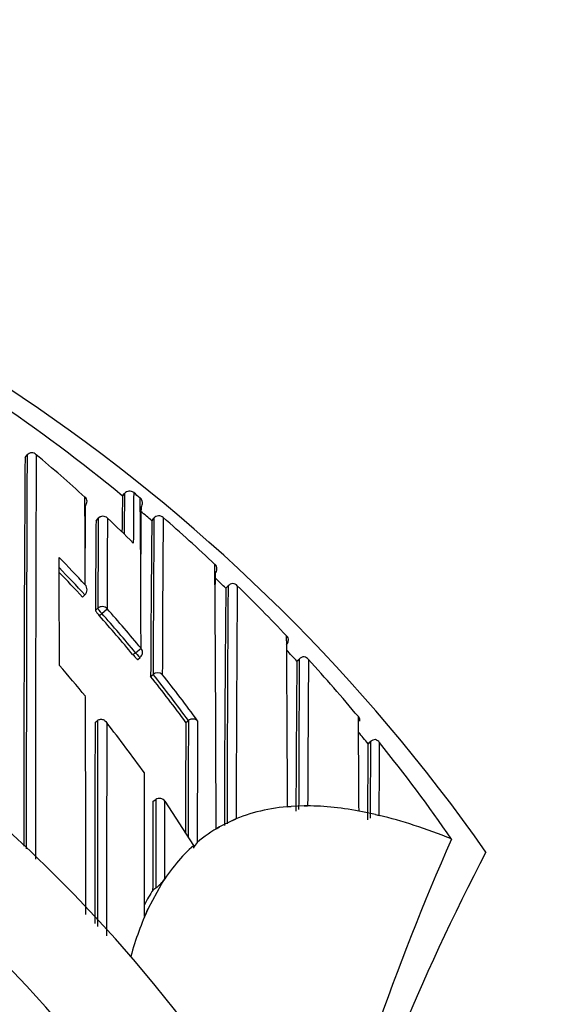
# Model space of a CAD drawing. Units: millimetres. Extents: x 0 to 1154, y 0 to 1462.
# Drawn here: x 631 to 639, y 1274 to 1289 of the extents above; entities that cross this region are included whole.
import ezdxf
from ezdxf import colors
from ezdxf.entities.mleader import LeaderData, LeaderLine
from ezdxf.math import Vec2, Vec3

# ---------------------------------------------------------------- set-up
doc = ezdxf.new("R2010")
doc.units = ezdxf.units.MM
doc.layers.add('DV4_Défaut', color=7, linetype='Continuous')
doc.layers.add('Défaut', color=7, linetype='Continuous')

# ---------------------------------------------------------------- blocks, each defined once
blk = doc.blocks.new('_DOT')
at = {"color": 0}
blk.add_line((0, 0), (-1, 0), dxfattribs=at)
at = {"color": 0, "const_width": 0.333}
blk.add_lwpolyline([(-0.1665, 0, 1), (0.1665, 0, 1)], format="xyb", close=True, dxfattribs=at)
blk = doc.blocks.new('SE3')
at = {"layer": 'DV4_Défaut', "color": 7, "linetype": 'Continuous'}
for p, q in [((631.396, 1282.586), (631.427, 1282.624)), ((631.427, 1282.624), (631.428, 1282.624)), ((632.896, 1281.992), (632.928, 1282.031)), ((632.927, 1282.03), (632.896, 1281.992)), ((633.069, 1282.044), (633.069, 1282.044)), ((633.168, 1281.961), (633.169, 1281.961)), ((633.202, 1281.897), (633.198, 1281.918)), ((632.523, 1281.649), (632.489, 1281.613)), ((632.489, 1281.612), (632.523, 1281.648)), ((633.379, 1281.649), (633.347, 1281.612)), ((633.348, 1281.612), (633.38, 1281.65)), ((634.523, 1280.609), (634.487, 1280.571)), ((634.487, 1280.571), (634.522, 1280.607)), ((632.281, 1280.435), (632.318, 1280.469)), ((632.318, 1280.469), (632.318, 1280.469)), ((632.517, 1280.263), (632.48, 1280.23)), ((632.54, 1280.15), (632.577, 1280.183)), ((632.577, 1280.183), (632.659, 1280.256)), ((633.096, 1279.579), (633.058, 1279.547)), ((633.096, 1279.579), (633.181, 1279.649)), ((633.13, 1279.477), (633.168, 1279.508)), ((635.624, 1279.488), (635.581, 1279.448)), ((635.581, 1279.447), (635.618, 1279.481)), ((633.329, 1279.214), (633.367, 1279.245)), ((633.367, 1279.245), (633.368, 1279.245)), ((632.474, 1278.506), (632.513, 1278.537)), ((632.513, 1278.537), (632.513, 1278.537)), ((633.871, 1278.506), (633.911, 1278.536)), ((633.911, 1278.536), (633.911, 1278.536)), ((636.723, 1278.218), (636.674, 1278.178)), ((636.675, 1278.177), (636.714, 1278.209)), ((636.675, 1278.178), (636.675, 1278.177)), ((633.368, 1277.293), (633.409, 1277.32)), ((633.548, 1277.293), (633.991, 1276.613)), ((635.691, 1277.22), (635.491, 1277.212)), ((634.591, 1276.998), (634.391, 1276.898)), ((634.591, 1276.998), (634.645, 1277.022)), ((636.591, 1277.131), (636.536, 1277.141)), ((636.536, 1277.141), (636.536, 1277.141)), ((636.791, 1277.088), (636.591, 1277.131)), ((636.791, 1277.088), (636.847, 1277.075)), ((634.337, 1276.868), (634.391, 1276.898)), ((637.962, 1276.711), (637.96, 1276.711)), ((633.991, 1276.613), (633.989, 1276.57)), ((633.491, 1276.011), (633.546, 1276.099)), ((633.491, 1276.011), (633.291, 1275.639)), ((633.365, 1275.931), (633.407, 1275.957))]:
    blk.add_line(p, q, dxfattribs=at)
for centre, radius, start, end in [((615.991, 1260.699), 27.5, 35.0974, 75.7265), ((615.989, 1261.451), 26.604, 50.5424, 55.8923), ((615.991, 1260.199), 22.5, 27.1251, 332.8749), ((1945.088, 1276.869), 1313.673, 179.749012, 180.013573), ((631.5, 1282.562), 0.0954, 43.9689, 139.2791), ((2175.47, 1276.54), 1543.914, 179.774087, 180.005116), ((616.16, 1264.208), 24.015, 47.7182, 50.0879), ((1509.259, 1276.837), 877.882, 179.624794, 180.015282), ((728.58, 1280.849), 95.66, 179.29257, 179.66504), ((633.005, 1281.967), 0.1, 50.3758, 140.5558), ((736.98, 1280.886), 103.918, 179.36147, 179.78986), ((616.039, 1261.511), 26.676, 50.0484, 50.3277), ((632.261, 1281.906), 0.0888, 315.0826, 50.95), ((-17.514, 1278.608), 649.84, 0.177842, 0.296869), ((696.216, 1280.818), 63.331, 178.93779, 179.43795), ((407.995, 1279.597), 225.186, 0.01315, 0.60134), ((633.128, 1281.898), 0.0737, 15.8438, 51.0287), ((1115.487, 1279.118), 483.171, 179.67682, 179.75422), ((1246.537, 1277.37), 613.372, 179.584309, 179.651877), ((616.062, 1261.541), 26.488, 49.2643, 49.7407), ((968.761, 1278.83), 336.284, 179.52605, 179.76149), ((1139.196, 1278.853), 506.681, 179.68388, 179.84049), ((632.596, 1281.58), 0.1, 46.588, 136.8216), ((1318.768, 1278.09), 686.113, 179.702483, 179.819098), ((616.122, 1264.169), 24.069, 45.265, 46.5851), ((962.288, 1277.832), 328.962, 179.34174, 179.75929), ((1272.209, 1277.103), 638.845, 179.592262, 179.807898), ((633.462, 1281.586), 0.103, 97.6291, 142.3018), ((633.451, 1281.588), 0.101, 45.5417, 91.3584), ((1627.683, 1275.131), 994.183, 179.623709, 179.762885), ((616.067, 1261.544), 26.633, 46.7403, 49.0509), ((615.991, 1260.199), 21, 24.2095, 335.7905), ((615.857, 1265.283), 22.505, 42.977, 44.4574), ((143.258, 1278.991), 488.667, 0.04599, 0.24088), ((634.264, 1280.874), 0.0853, 357.7118, 50.9713), ((-170.537, 1275.109), 804.876, 0.125223, 0.415101), ((615.855, 1265.286), 22.395, 42.6813, 44.1636), ((615.856, 1265.287), 22.344, 42.6818, 44.0265), ((1245.035, 1276.386), 610.728, 179.586002, 179.60172), ((634.235, 1280.873), 0.115, 319.6146, 358.4902), ((616.024, 1261.502), 26.543, 45.9262, 46.4207), ((634.602, 1280.54), 0.105, 95.6114, 140.2731), ((634.586, 1280.541), 0.103, 41.2479, 86.5315), ((632.232, 1280.549), 0.118, 316.7521, 40.0083), ((1033.977, 1276.282), 399.513, 179.38493, 179.9086), ((1195.794, 1276.499), 561.288, 179.58068, 179.95442), ((1321.459, 1275.352), 686.816, 179.561416, 179.860673), ((615.985, 1261.459), 26.751, 43.3981, 45.7151), ((615.991, 1260.199), 20, 23.5782, 336.4218), ((615.75, 1265.192), 22.537, 39.6721, 41.6987), ((615.752, 1265.188), 22.647, 39.6827, 41.7093), ((615.749, 1265.191), 22.487, 39.6731, 41.6986), ((635.329, 1279.779), 0.12, 317.7054, 354.4183), ((635.369, 1279.778), 0.0806, 352.5879, 48.854), ((-27.383, 1274.792), 662.824, 0.208856, 0.436232), ((633.104, 1279.586), 0.1, 309.4339, 0.0294), ((615.971, 1261.449), 26.618, 42.5473, 43.0443), ((967.167, 1275.997), 331.604, 179.40382, 179.80244), ((1135.796, 1276.065), 500.19, 179.60866, 179.87379), ((635.697, 1279.411), 0.106, 93.7747, 138.5642), ((635.674, 1279.411), 0.107, 36.9024, 81.271), ((1275.8, 1274.553), 640.06, 179.559333, 179.761204), ((615.962, 1261.437), 26.782, 39.8401, 42.339), ((615.467, 1265.046), 21.827, 39.4258, 41.06), ((615.658, 1265.117), 22.605, 36.3225, 38.5829), ((633.438, 1279.162), 0.109, 49.6475, 130.0187), ((615.659, 1265.117), 22.654, 36.322, 38.5824), ((615.652, 1265.107), 22.776, 36.1144, 38.3706), ((-1561.104, 1274.756), 2193.435, 0.020774, 0.108447), ((3443.739, 1274.269), 2811.229, 179.913007, 179.977633), ((1055.674, 1276.695), 421.767, 179.74988, 179.9933), ((2214.169, 1272.72), 1580.128, 179.789292, 179.857165), ((636.475, 1278.541), 0.075, 346.5313, 46.7187), ((131.442, 1274.722), 505.1, 0.27448, 0.43938), ((2490.081, 1274.261), 1857.612, 179.869056, 179.96456), ((2781.803, 1274.273), 2149.153, 179.8873, 179.974713), ((615.391, 1264.986), 21.924, 35.5327, 38.0562), ((1834.962, 1273.716), 1201.101, 179.771497, 179.852623), ((615.987, 1261.461), 26.598, 38.9382, 39.4371), ((636.792, 1278.136), 0.107, 92.0945, 137.1921), ((636.759, 1278.134), 0.112, 32.3121, 75.1878), ((972.421, 1275.143), 335.76, 179.48218, 179.68201), ((1037.914, 1275.735), 401.208, 179.64675, 179.81463), ((616.041, 1261.5), 26.681, 34.7569, 38.7337), ((-337.616, 1275.036), 970.852, 0.028609, 0.158858), ((1561.09, 1275.518), 927.682, 179.888691, 179.972884), ((633.465, 1277.237), 0.1, 33.5801, 123.7963), ((635.273, 1279.834), 2.631, 273.5751, 274.7581), ((635.669, 1283.693), 6.473, 270.1973, 270.681), ((675.506, 1260.202), 41.015, 156.2645, 165.2764), ((634.261, 1276.461), 0.293, 137.429, 158.1437), ((669.751, 1260.199), 35.26, 152.4443, 163.0858), ((633.11, 1276.387), 0.523, 304.7044, 326.5653), ((636.398, 1274.065), 3.56, 148.3996, 152.6621), ((594.725, 1293.508), 42.505, 334.9633, 335.1401)]:
    blk.add_arc(centre, radius, start, end, dxfattribs=at)
for centre, major_axis, ratio, start_param, end_param in [((633.005, 1281.967), (-0.1, 0.0027), 0.998949, 4.047203, 5.621711), ((633.104, 1281.884), (-0.1, 0.0002), 0.998835, 2.443225, 4.01773), ((632.596, 1281.58), (-0.1, 0.0011), 0.994935, 3.968499, 5.543375), ((632.596, 1281.58), (0.0729, -0.0684), 0.073661, 3.141593, 3.209596), ((632.596, 1281.58), (-0.0687, -0.0726), 0.00059, 3.067557, 3.141593), ((632.584, 1280.19), (-0.1, 0.0006), 0.988389, 3.881707, 5.456825), ((632.584, 1280.19), (-0.0669, 0.0744), 0.102629, 0.112583, 1.570534), ((633.104, 1279.586), (-0.0635, 0.0772), 0.10427, 1.571437, 3.142025), ((633.104, 1279.586), (-0.1, -0.0001), 0.986804, 3.141593, 3.840221), ((731.011, 1118.345), (-96.688, 158.513), 0.110918, -0.057426, -0.014679), ((731.011, 1118.345), (-96.688, 158.513), 0.110918, -0.099067, -0.065929), ((731.011, 1118.345), (-96.688, 158.513), 0.110918, -0.147625, -0.110354), ((731.011, 1118.345), (96.688, -158.513), 0.110918, 3.137734, 3.15811), ((731.011, 1118.345), (-96.688, 158.513), 0.110918, 0.019945, 0.055915), ((731.011, 1118.345), (-96.688, 158.513), 0.110918, 0.073638, 0.103523)]:
    blk.add_ellipse(centre, major_axis=major_axis, ratio=ratio, start_param=start_param, end_param=end_param, dxfattribs=at)
for points, knots in [([(632.48, 1280.23), (632.48, 1280.228), (632.482, 1280.225), (632.484, 1280.221), (632.486, 1280.217), (632.49, 1280.211), (632.495, 1280.205), (632.5, 1280.198), (632.505, 1280.191), (632.512, 1280.183), (632.518, 1280.175), (632.525, 1280.167), (632.533, 1280.158), (632.535, 1280.155), (632.537, 1280.153), (632.54, 1280.15)], [0, 0, 0, 0, 0.231476, 0.231476, 0.231476, 0.462952, 0.462952, 0.462952, 0.694428, 0.694428, 0.694428, 0.925902, 0.925902, 0.925902, 1, 1, 1, 1]), ([(633.058, 1279.547), (633.065, 1279.539), (633.072, 1279.53), (633.08, 1279.522), (633.087, 1279.514), (633.093, 1279.507), (633.1, 1279.501), (633.106, 1279.494), (633.111, 1279.489), (633.116, 1279.485), (633.12, 1279.481), (633.124, 1279.478), (633.126, 1279.477), (633.128, 1279.476), (633.129, 1279.476), (633.13, 1279.477)], [0, 0, 0, 0, 0.2147884, 0.2147884, 0.2147884, 0.4295769, 0.4295769, 0.4295769, 0.6443645, 0.6443645, 0.6443645, 0.8591527, 0.8591527, 0.8591527, 1, 1, 1, 1]), ([(632.513, 1278.537), (632.52, 1278.542), (632.527, 1278.547), (632.535, 1278.549), (632.542, 1278.552), (632.55, 1278.554), (632.557, 1278.555), (632.568, 1278.556), (632.578, 1278.554), (632.588, 1278.552), (632.602, 1278.548), (632.615, 1278.541), (632.626, 1278.532), (632.637, 1278.524), (632.646, 1278.513), (632.653, 1278.502), (632.653, 1278.501), (632.654, 1278.501), (632.654, 1278.501)], [0, 0, 0, 0, 0.127338, 0.127338, 0.127338, 0.253382, 0.253382, 0.253382, 0.440787, 0.440787, 0.440787, 0.720324, 0.720324, 0.720324, 0.989935, 0.989935, 0.989935, 1, 1, 1, 1]), ([(634.051, 1278.531), (634.051, 1278.531), (634.051, 1278.532), (634.05, 1278.532), (634.044, 1278.538), (634.037, 1278.544), (634.028, 1278.548), (634.018, 1278.553), (634.006, 1278.557), (633.993, 1278.558), (633.983, 1278.559), (633.972, 1278.559), (633.961, 1278.557), (633.952, 1278.556), (633.944, 1278.553), (633.935, 1278.55), (633.927, 1278.546), (633.918, 1278.541), (633.911, 1278.536)], [0, 0, 0, 0, 0.011029, 0.011029, 0.011029, 0.228165, 0.228165, 0.228165, 0.493801, 0.493801, 0.493801, 0.697297, 0.697297, 0.697297, 0.848138, 0.848138, 0.848138, 1, 1, 1, 1]), ([(636.847, 1277.075), (636.847, 1277.075), (636.847, 1277.075), (636.847, 1277.075), (636.847, 1277.08), (636.847, 1277.086), (636.847, 1277.091), (636.848, 1277.169), (636.848, 1277.245), (636.849, 1277.318), (636.849, 1277.355), (636.849, 1277.392), (636.849, 1277.427), (636.85, 1277.481), (636.85, 1277.534), (636.85, 1277.585), (636.851, 1277.636), (636.851, 1277.686), (636.851, 1277.735), (636.851, 1277.751), (636.851, 1277.768), (636.852, 1277.784), (636.852, 1277.816), (636.852, 1277.847), (636.852, 1277.878), (636.853, 1277.94), (636.853, 1278), (636.853, 1278.057), (636.854, 1278.086), (636.854, 1278.114), (636.854, 1278.142), (636.854, 1278.16), (636.854, 1278.177), (636.854, 1278.195)], [0, 0, 0, 0, 0.000009, 0.000009, 0.000009, 0.012332, 0.012332, 0.012332, 0.189548, 0.189548, 0.189548, 0.278155, 0.278155, 0.278155, 0.41107, 0.41107, 0.41107, 0.543995, 0.543995, 0.543995, 0.5883, 0.5883, 0.5883, 0.67691, 0.67691, 0.67691, 0.854136, 0.854136, 0.854136, 0.942748, 0.942748, 0.942748, 1, 1, 1, 1]), ([(633.365, 1275.931), (633.365, 1275.931), (633.365, 1275.931), (633.365, 1275.931), (633.366, 1275.988), (633.366, 1276.045), (633.366, 1276.16), (633.366, 1276.22), (633.366, 1276.333), (633.366, 1276.389), (633.366, 1276.475), (633.366, 1276.504), (633.367, 1276.561), (633.367, 1276.591), (633.367, 1276.73), (633.367, 1276.843), (633.367, 1276.987), (633.368, 1277.013), (633.368, 1277.068), (633.368, 1277.096), (633.368, 1277.18), (633.368, 1277.236), (633.368, 1277.293)], [0, 0, 0, 0, 0.000211, 0.000211, 0.000211, 0.125184, 0.125184, 0.250158, 0.250158, 0.375132, 0.375132, 0.437618, 0.437618, 0.500105, 0.500105, 0.750053, 0.750053, 0.812539, 0.812539, 0.875026, 0.875026, 1, 1, 1, 1]), ([(633.546, 1276.099), (633.546, 1276.118), (633.546, 1276.136), (633.546, 1276.155), (633.546, 1276.197), (633.546, 1276.239), (633.546, 1276.28), (633.547, 1276.364), (633.547, 1276.447), (633.547, 1276.53), (633.547, 1276.55), (633.547, 1276.571), (633.547, 1276.592), (633.547, 1276.633), (633.547, 1276.674), (633.547, 1276.715), (633.547, 1276.757), (633.547, 1276.798), (633.547, 1276.839), (633.548, 1276.88), (633.548, 1276.921), (633.548, 1276.961), (633.548, 1277.043), (633.548, 1277.124), (633.548, 1277.205), (633.548, 1277.234), (633.548, 1277.263), (633.548, 1277.293)], [0, 0, 0, 0, 0.046151, 0.046151, 0.046151, 0.149571, 0.149571, 0.149571, 0.356413, 0.356413, 0.356413, 0.408124, 0.408124, 0.408124, 0.511546, 0.511546, 0.511546, 0.61497, 0.61497, 0.61497, 0.718393, 0.718393, 0.718393, 0.925243, 0.925243, 0.925243, 1, 1, 1, 1])]:
    blk.add_open_spline(points, degree=3, knots=knots, dxfattribs=at)

msp = doc.modelspace()

# ---------------------------------------------------------------- block references
at = {"layer": 'Défaut'}
msp.add_blockref('SE3', (0, 0), dxfattribs=at)

# ---------------------------------------------------------------- leaders
at = {"layer": 'Défaut', "color": 7, "linetype": 'Continuous'}
ml = msp.add_multileader_mtext('Standard', dxfattribs=at)
ml.set_content('{\\pxsm0.9;\\fSolid Edge ISO|b1||i0||c0|p34;\\W1.;13/03/2018\\P}', color=256)
ml.set_leader_properties()
ml.set_arrow_properties(name='DOT')
ml.build(insert=Vec2(0, 0))
ml.multileader.update_dxf_attribs({"leader_type": 0, "dogleg_length": 0, "arrow_head_size": 12})
ctx = ml.context
ctx.base_point, ctx.char_height, ctx.arrow_head_size, ctx.landing_gap_size = Vec3(1051.589, 1454.937), 12, 12, 4.2
notes = []
notes.append((ctx, [(0, (0, 0, 0), (0, 0), (1, 0), 1, [])]))
ctx.mtext.insert = Vec3(1053.589, 1461.057)
for ctx, leaders in notes:
    for number, flags, end, landing, length, lines in leaders:
        leader = LeaderData()
        leader.index, (leader.has_last_leader_line, leader.has_dogleg_vector, leader.attachment_direction) = number, flags
        leader.last_leader_point, leader.dogleg_vector, leader.dogleg_length = Vec3(end), Vec3(landing), length
        for number, points, colour, breaks in lines:
            line = LeaderLine()
            line.index, line.vertices, line.color, line.breaks = number, Vec3.list(points), colors.encode_raw_color(colour), breaks
            leader.lines.append(line)
        ctx.leaders.append(leader)

doc.saveas('drawing.dxf')
